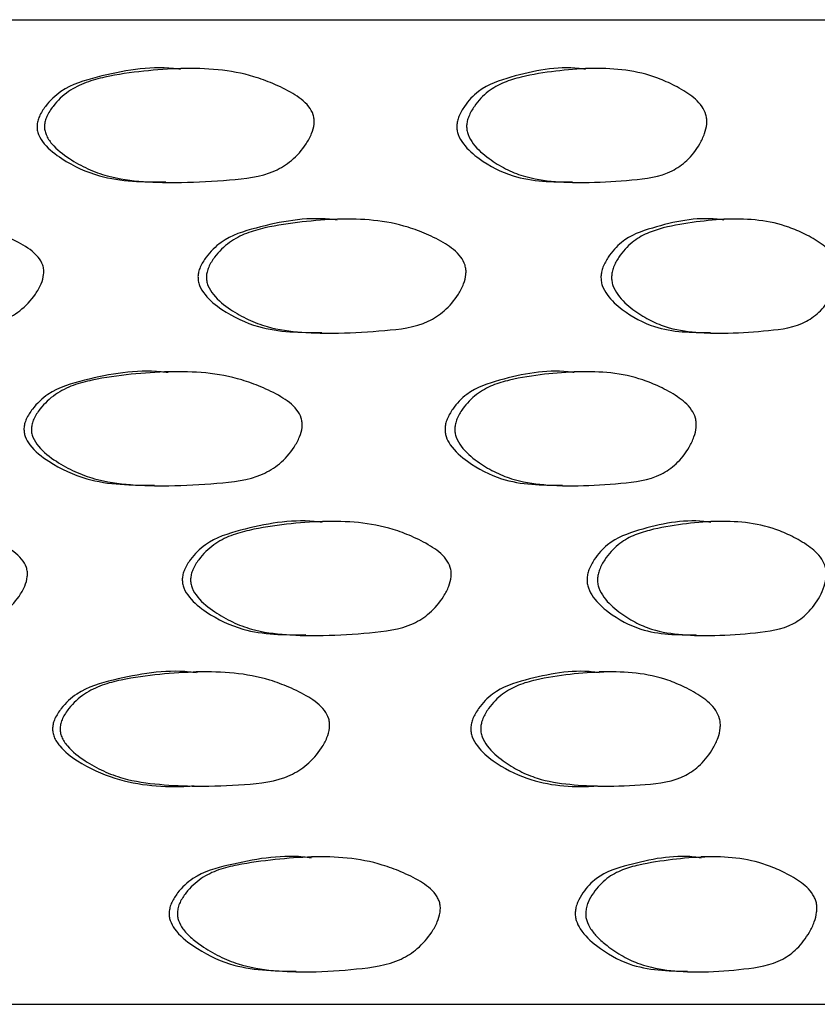
# Model space of a CAD drawing. Units: millimetres. Extents: x 8 to 884, y 7 to 628.
# Drawn here: x 668 to 678, y 242 to 254 of the extents above; entities that cross this region are included whole.
import ezdxf

# ---------------------------------------------------------------- set-up
doc = ezdxf.new("R2010")
doc.units = ezdxf.units.MM
doc.header["$LTSCALE"] = 3

msp = doc.modelspace()

# ---------------------------------------------------------------- linework, layer by layer
at = {"color": 7, "linetype": 'Continuous', "lineweight": 25}
for p, q in [((614.306, 254.138), (689.306, 254.138)), ((670.347, 253.543), (670.246, 253.543)), ((675.307, 253.543), (675.179, 253.543)), ((670.066, 252.153), (670.166, 252.153)), ((675.019, 252.153), (675.146, 252.153)), ((672.266, 251.707), (672.154, 251.707)), ((677.002, 251.707), (676.864, 251.707)), ((671.965, 250.318), (672.076, 250.318)), ((676.699, 250.318), (676.835, 250.318)), ((670.194, 249.848), (670.093, 249.848)), ((675.171, 249.848), (675.043, 249.848)), ((669.928, 248.457), (670.027, 248.457)), ((674.896, 248.457), (675.022, 248.457)), ((672.083, 248.023), (671.972, 248.023)), ((676.841, 248.023), (676.705, 248.023)), ((671.768, 246.632), (671.878, 246.632)), ((676.526, 246.632), (676.661, 246.632)), ((670.536, 246.189), (670.434, 246.189)), ((675.475, 246.189), (675.346, 246.189)), ((670.412, 244.797), (670.514, 244.797)), ((675.327, 244.797), (675.456, 244.797)), ((671.949, 243.934), (671.839, 243.934)), ((676.724, 243.934), (676.588, 243.934)), ((671.65, 242.533), (671.759, 242.533)), ((676.422, 242.533), (676.557, 242.533)), ((651.806, 242.138), (688.306, 242.138))]:
    msp.add_line(p, q, dxfattribs=at)
for points, knots in [([(670.244, 253.532), (670.215, 253.536), (669.881, 253.577), (669.384, 253.489), (668.838, 253.33), (668.618, 253.119), (668.532, 252.987), (668.501, 252.904), (668.497, 252.865), (668.495, 252.847)], [0, 0, 0, 0, 0.045367, 0.521963, 0.7584, 0.881676, 0.94778, 0.975222, 1, 1, 1, 1]), ([(675.177, 253.532), (675.151, 253.536), (674.855, 253.577), (674.41, 253.489), (673.92, 253.33), (673.721, 253.119), (673.644, 252.987), (673.616, 252.904), (673.612, 252.865), (673.61, 252.847)], [0, 0, 0, 0, 0.045447, 0.522003, 0.75842, 0.881686, 0.947785, 0.975224, 1, 1, 1, 1]), ([(668.586, 252.847), (668.588, 252.865), (668.593, 252.904), (668.624, 252.987), (668.71, 253.12), (668.87, 253.27), (669.092, 253.38), (669.401, 253.46), (669.792, 253.516), (670.252, 253.549), (670.703, 253.539), (671.075, 253.471), (671.377, 253.36), (671.606, 253.25), (671.781, 253.127), (671.857, 253), (671.873, 252.924), (671.872, 252.845), (671.842, 252.74), (671.754, 252.583), (671.607, 252.417), (671.297, 252.227), (670.832, 252.181), (670.298, 252.148), (669.799, 252.157), (669.413, 252.206), (669.111, 252.315), (668.882, 252.443), (668.702, 252.578), (668.612, 252.712), (668.587, 252.791), (668.586, 252.828), (668.586, 252.847)], [0, 0, 0, 0, 0.00646, 0.013613, 0.030837, 0.063032, 0.093942, 0.125146, 0.188127, 0.249985, 0.309499, 0.369679, 0.402764, 0.438699, 0.471491, 0.485131, 0.491593, 0.498251, 0.512248, 0.529351, 0.563368, 0.594896, 0.671345, 0.750231, 0.812105, 0.870783, 0.903557, 0.936369, 0.971229, 0.986978, 0.993674, 1, 1, 1, 1]), ([(673.729, 252.847), (673.731, 252.865), (673.736, 252.904), (673.764, 252.987), (673.841, 253.12), (673.985, 253.27), (674.184, 253.38), (674.463, 253.46), (674.812, 253.516), (675.223, 253.549), (675.623, 253.539), (675.954, 253.471), (676.22, 253.36), (676.422, 253.25), (676.576, 253.127), (676.643, 253), (676.657, 252.924), (676.656, 252.845), (676.629, 252.74), (676.553, 252.583), (676.423, 252.417), (676.149, 252.227), (675.738, 252.181), (675.263, 252.148), (674.818, 252.157), (674.473, 252.206), (674.202, 252.315), (673.996, 252.443), (673.834, 252.578), (673.753, 252.712), (673.73, 252.791), (673.73, 252.828), (673.729, 252.847)], [0, 0, 0, 0, 0.00646, 0.013613, 0.030837, 0.063032, 0.093942, 0.125146, 0.188127, 0.249985, 0.309499, 0.369679, 0.402764, 0.438699, 0.471491, 0.485131, 0.491593, 0.498251, 0.512248, 0.529351, 0.563368, 0.594896, 0.671345, 0.750231, 0.812105, 0.870783, 0.903557, 0.936369, 0.971229, 0.986978, 0.993674, 1, 1, 1, 1]), ([(668.495, 252.847), (668.495, 252.828), (668.496, 252.791), (668.52, 252.712), (668.61, 252.578), (668.858, 252.39), (669.355, 252.161), (669.793, 252.161), (670.066, 252.162)], [0, 0, 0, 0, 0.026761, 0.055054, 0.121442, 0.268248, 0.543401, 1, 1, 1, 1]), ([(673.61, 252.847), (673.61, 252.828), (673.611, 252.791), (673.633, 252.712), (673.714, 252.578), (673.937, 252.39), (674.384, 252.161), (674.775, 252.161), (675.019, 252.162)], [0, 0, 0, 0, 0.026757, 0.055047, 0.121428, 0.268217, 0.543338, 1, 1, 1, 1]), ([(665.11, 251.008), (665.112, 251.026), (665.117, 251.065), (665.149, 251.148), (665.239, 251.281), (665.407, 251.432), (665.64, 251.542), (665.965, 251.623), (666.376, 251.678), (666.861, 251.712), (667.337, 251.704), (667.732, 251.636), (668.051, 251.526), (668.294, 251.417), (668.481, 251.294), (668.562, 251.167), (668.578, 251.091), (668.577, 251.012), (668.546, 250.907), (668.453, 250.75), (668.297, 250.584), (667.968, 250.393), (667.475, 250.346), (666.911, 250.312), (666.385, 250.321), (665.979, 250.369), (665.662, 250.477), (665.421, 250.604), (665.233, 250.739), (665.138, 250.873), (665.111, 250.952), (665.111, 250.99), (665.11, 251.008)], [0, 0, 0, 0, 0.006461, 0.013614, 0.030837, 0.063033, 0.093944, 0.12515, 0.188134, 0.249992, 0.309518, 0.369696, 0.402766, 0.43869, 0.471494, 0.485143, 0.491609, 0.498266, 0.512258, 0.529356, 0.563377, 0.594909, 0.671361, 0.750232, 0.812124, 0.870799, 0.903563, 0.936356, 0.971218, 0.986976, 0.993674, 1, 1, 1, 1]), ([(672.152, 251.695), (672.121, 251.699), (671.797, 251.739), (671.314, 251.651), (670.788, 251.491), (670.574, 251.281), (670.492, 251.148), (670.462, 251.065), (670.458, 251.026), (670.456, 251.008)], [0, 0, 0, 0, 0.0501294, 0.5243498, 0.7596063, 0.8822697, 0.9480391, 0.975343, 1, 1, 1, 1]), ([(670.558, 251.008), (670.56, 251.026), (670.565, 251.065), (670.595, 251.148), (670.677, 251.281), (670.832, 251.432), (671.046, 251.542), (671.345, 251.623), (671.722, 251.678), (672.165, 251.712), (672.598, 251.704), (672.957, 251.636), (673.247, 251.526), (673.466, 251.417), (673.634, 251.294), (673.707, 251.167), (673.723, 251.091), (673.721, 251.012), (673.693, 250.907), (673.609, 250.75), (673.468, 250.584), (673.171, 250.393), (672.724, 250.346), (672.211, 250.312), (671.73, 250.321), (671.358, 250.369), (671.067, 250.477), (670.845, 250.604), (670.671, 250.739), (670.584, 250.873), (670.56, 250.952), (670.559, 250.99), (670.558, 251.008)], [0, 0, 0, 0, 0.006461, 0.013614, 0.030837, 0.063033, 0.093944, 0.12515, 0.188134, 0.249992, 0.309518, 0.369696, 0.402766, 0.43869, 0.471494, 0.485143, 0.491609, 0.498266, 0.512258, 0.529356, 0.563377, 0.594909, 0.671361, 0.750232, 0.812124, 0.870799, 0.903563, 0.936356, 0.971218, 0.986976, 0.993674, 1, 1, 1, 1]), ([(676.862, 251.695), (676.835, 251.699), (676.552, 251.739), (676.126, 251.651), (675.66, 251.491), (675.471, 251.281), (675.398, 251.148), (675.372, 251.065), (675.368, 251.026), (675.366, 251.008)], [0, 0, 0, 0, 0.050208, 0.5243892, 0.7596262, 0.8822794, 0.9480434, 0.975345, 1, 1, 1, 1]), ([(675.495, 251.008), (675.497, 251.026), (675.501, 251.065), (675.527, 251.148), (675.601, 251.281), (675.738, 251.432), (675.928, 251.542), (676.192, 251.623), (676.524, 251.678), (676.913, 251.712), (677.293, 251.704), (677.605, 251.636), (677.857, 251.526), (678.047, 251.417), (678.193, 251.294), (678.256, 251.167), (678.269, 251.091), (678.268, 251.012), (678.243, 250.907), (678.171, 250.75), (678.049, 250.584), (677.791, 250.393), (677.403, 250.346), (676.954, 250.312), (676.531, 250.321), (676.203, 250.369), (675.946, 250.477), (675.75, 250.604), (675.595, 250.739), (675.518, 250.873), (675.496, 250.952), (675.495, 250.99), (675.495, 251.008)], [0, 0, 0, 0, 0.006461, 0.013614, 0.030837, 0.063033, 0.093944, 0.12515, 0.188134, 0.249992, 0.309518, 0.369696, 0.402766, 0.43869, 0.471494, 0.485143, 0.491609, 0.498266, 0.512258, 0.529356, 0.563377, 0.594909, 0.671361, 0.750232, 0.812124, 0.870799, 0.903563, 0.936356, 0.971218, 0.986976, 0.993674, 1, 1, 1, 1]), ([(670.456, 251.008), (670.457, 250.99), (670.457, 250.952), (670.481, 250.873), (670.568, 250.739), (670.808, 250.552), (671.285, 250.325), (671.705, 250.326), (671.965, 250.327)], [0, 0, 0, 0, 0.026885, 0.055316, 0.122042, 0.26953, 0.545817, 1, 1, 1, 1]), ([(675.366, 251.008), (675.366, 250.99), (675.367, 250.952), (675.388, 250.873), (675.466, 250.739), (675.678, 250.552), (676.101, 250.325), (676.469, 250.326), (676.699, 250.327)], [0, 0, 0, 0, 0.026882, 0.055309, 0.122029, 0.2695, 0.545756, 1, 1, 1, 1]), ([(670.091, 249.837), (670.063, 249.84), (669.729, 249.881), (669.23, 249.795), (668.682, 249.639), (668.459, 249.429), (668.373, 249.297), (668.342, 249.214), (668.338, 249.175), (668.335, 249.157)], [0, 0, 0, 0, 0.044382, 0.521452, 0.75815, 0.88155, 0.947669, 0.975154, 1, 1, 1, 1]), ([(668.426, 249.157), (668.428, 249.175), (668.433, 249.214), (668.464, 249.297), (668.551, 249.43), (668.712, 249.579), (668.935, 249.689), (669.246, 249.767), (669.639, 249.821), (670.1, 249.853), (670.553, 249.844), (670.927, 249.775), (671.23, 249.664), (671.46, 249.555), (671.636, 249.431), (671.711, 249.303), (671.727, 249.227), (671.725, 249.148), (671.694, 249.043), (671.607, 248.886), (671.459, 248.72), (671.147, 248.53), (670.68, 248.484), (670.144, 248.451), (669.643, 248.462), (669.256, 248.514), (668.954, 248.625), (668.722, 248.754), (668.541, 248.89), (668.451, 249.024), (668.427, 249.102), (668.426, 249.139), (668.426, 249.157)], [0, 0, 0, 0, 0.006462, 0.013615, 0.030841, 0.063036, 0.093945, 0.125157, 0.188143, 0.249989, 0.309503, 0.369707, 0.402807, 0.438738, 0.47148, 0.485106, 0.491568, 0.498244, 0.512269, 0.529388, 0.563388, 0.594901, 0.671442, 0.750274, 0.812054, 0.870734, 0.903486, 0.936363, 0.97195, 0.987274, 0.993812, 1, 1, 1, 1]), ([(675.041, 249.837), (675.016, 249.84), (674.719, 249.881), (674.272, 249.795), (673.779, 249.639), (673.578, 249.429), (673.5, 249.297), (673.472, 249.214), (673.468, 249.175), (673.466, 249.157)], [0, 0, 0, 0, 0.0444615, 0.5214913, 0.7581698, 0.8815596, 0.9476734, 0.9751564, 1, 1, 1, 1]), ([(673.585, 249.157), (673.587, 249.175), (673.591, 249.214), (673.619, 249.297), (673.697, 249.43), (673.843, 249.579), (674.044, 249.689), (674.323, 249.767), (674.675, 249.821), (675.088, 249.853), (675.49, 249.844), (675.822, 249.775), (676.09, 249.664), (676.293, 249.555), (676.448, 249.431), (676.515, 249.303), (676.528, 249.227), (676.527, 249.148), (676.5, 249.043), (676.423, 248.886), (676.292, 248.72), (676.017, 248.53), (675.603, 248.484), (675.126, 248.451), (674.679, 248.462), (674.332, 248.514), (674.061, 248.625), (673.852, 248.754), (673.689, 248.89), (673.607, 249.024), (673.586, 249.102), (673.585, 249.139), (673.585, 249.157)], [0, 0, 0, 0, 0.006462, 0.013615, 0.030841, 0.063036, 0.093945, 0.125157, 0.188143, 0.249989, 0.309503, 0.369707, 0.402807, 0.438738, 0.47148, 0.485106, 0.491568, 0.498244, 0.512269, 0.529388, 0.563388, 0.594901, 0.671442, 0.750274, 0.812054, 0.870734, 0.903486, 0.936363, 0.97195, 0.987274, 0.993812, 1, 1, 1, 1]), ([(668.335, 249.157), (668.336, 249.14), (668.336, 249.107), (668.355, 249.036), (668.44, 248.896), (668.694, 248.705), (669.203, 248.467), (669.648, 248.465), (669.928, 248.464)], [0, 0, 0, 0, 0.02386, 0.048774, 0.105753, 0.265909, 0.538888, 1, 1, 1, 1]), ([(673.466, 249.157), (673.466, 249.14), (673.467, 249.107), (673.484, 249.036), (673.56, 248.896), (673.79, 248.705), (674.247, 248.467), (674.646, 248.465), (674.896, 248.464)], [0, 0, 0, 0, 0.023858, 0.04877, 0.105744, 0.265885, 0.538839, 1, 1, 1, 1]), ([(671.97, 248.011), (671.938, 248.015), (671.612, 248.055), (671.126, 247.967), (670.597, 247.806), (670.383, 247.595), (670.301, 247.462), (670.271, 247.379), (670.267, 247.34), (670.265, 247.322)], [0, 0, 0, 0, 0.05201, 0.525309, 0.760128, 0.882497, 0.948096, 0.97536, 1, 1, 1, 1]), ([(676.703, 248.011), (676.675, 248.015), (676.389, 248.055), (675.96, 247.967), (675.491, 247.806), (675.301, 247.595), (675.228, 247.462), (675.201, 247.379), (675.198, 247.34), (675.196, 247.322)], [0, 0, 0, 0, 0.052094, 0.525351, 0.76015, 0.882508, 0.948101, 0.975362, 1, 1, 1, 1]), ([(664.902, 247.322), (664.904, 247.34), (664.909, 247.38), (664.941, 247.462), (665.031, 247.595), (665.199, 247.746), (665.432, 247.857), (665.758, 247.938), (666.17, 247.994), (666.656, 248.028), (667.134, 248.02), (667.53, 247.953), (667.851, 247.843), (668.094, 247.734), (668.281, 247.611), (668.362, 247.484), (668.379, 247.408), (668.378, 247.329), (668.346, 247.224), (668.254, 247.067), (668.097, 246.9), (667.767, 246.71), (667.273, 246.662), (666.707, 246.627), (666.18, 246.635), (665.772, 246.682), (665.454, 246.791), (665.213, 246.918), (665.024, 247.053), (664.929, 247.187), (664.903, 247.266), (664.902, 247.304), (664.902, 247.322)], [0, 0, 0, 0, 0.00647, 0.013626, 0.030839, 0.063021, 0.093931, 0.125146, 0.18814, 0.249993, 0.309521, 0.369701, 0.402767, 0.438683, 0.471488, 0.485141, 0.491609, 0.498268, 0.512262, 0.52936, 0.563376, 0.594905, 0.671331, 0.750226, 0.812119, 0.870822, 0.903587, 0.936365, 0.971203, 0.98696, 0.993665, 1, 1, 1, 1]), ([(670.366, 247.322), (670.368, 247.34), (670.372, 247.38), (670.402, 247.462), (670.485, 247.595), (670.64, 247.746), (670.855, 247.857), (671.155, 247.938), (671.533, 247.994), (671.978, 248.028), (672.414, 248.02), (672.773, 247.953), (673.065, 247.843), (673.285, 247.734), (673.454, 247.611), (673.527, 247.484), (673.543, 247.408), (673.542, 247.329), (673.513, 247.224), (673.429, 247.067), (673.288, 246.9), (672.989, 246.71), (672.541, 246.662), (672.025, 246.627), (671.542, 246.635), (671.168, 246.682), (670.876, 246.791), (670.653, 246.918), (670.479, 247.053), (670.391, 247.187), (670.367, 247.266), (670.366, 247.304), (670.366, 247.322)], [0, 0, 0, 0, 0.00647, 0.013626, 0.030839, 0.063021, 0.093931, 0.125146, 0.18814, 0.249993, 0.309521, 0.369701, 0.402767, 0.438683, 0.471488, 0.485141, 0.491609, 0.498268, 0.512262, 0.52936, 0.563376, 0.594905, 0.671331, 0.750226, 0.812119, 0.870822, 0.903587, 0.936365, 0.971203, 0.98696, 0.993665, 1, 1, 1, 1]), ([(675.324, 247.322), (675.326, 247.34), (675.33, 247.38), (675.356, 247.462), (675.43, 247.595), (675.568, 247.746), (675.758, 247.857), (676.024, 247.938), (676.358, 247.994), (676.749, 248.028), (677.131, 248.02), (677.445, 247.953), (677.699, 247.843), (677.89, 247.734), (678.037, 247.611), (678.1, 247.484), (678.113, 247.408), (678.112, 247.329), (678.088, 247.224), (678.015, 247.067), (677.892, 246.9), (677.633, 246.71), (677.242, 246.662), (676.79, 246.627), (676.366, 246.635), (676.036, 246.682), (675.777, 246.791), (675.58, 246.918), (675.425, 247.053), (675.347, 247.187), (675.325, 247.266), (675.324, 247.304), (675.324, 247.322)], [0, 0, 0, 0, 0.00647, 0.013626, 0.030839, 0.063021, 0.093931, 0.125146, 0.18814, 0.249993, 0.309521, 0.369701, 0.402767, 0.438683, 0.471488, 0.485141, 0.491609, 0.498268, 0.512262, 0.52936, 0.563376, 0.594905, 0.671331, 0.750226, 0.812119, 0.870822, 0.903587, 0.936365, 0.971203, 0.98696, 0.993665, 1, 1, 1, 1]), ([(670.265, 247.322), (670.265, 247.304), (670.266, 247.266), (670.29, 247.187), (670.377, 247.053), (670.617, 246.865), (671.093, 246.639), (671.51, 246.641), (671.768, 246.643)], [0, 0, 0, 0, 0.027102, 0.055752, 0.122925, 0.27129, 0.54936, 1, 1, 1, 1]), ([(675.196, 247.322), (675.196, 247.304), (675.197, 247.266), (675.218, 247.187), (675.296, 247.053), (675.509, 246.865), (675.931, 246.639), (676.298, 246.641), (676.526, 246.643)], [0, 0, 0, 0, 0.027098, 0.055745, 0.122909, 0.271254, 0.549286, 1, 1, 1, 1]), ([(670.432, 246.179), (670.405, 246.182), (670.074, 246.222), (669.58, 246.138), (669.033, 245.987), (668.81, 245.779), (668.723, 245.647), (668.691, 245.565), (668.686, 245.526), (668.684, 245.507)], [0, 0, 0, 0, 0.042092, 0.520196, 0.757449, 0.88122, 0.947706, 0.975215, 1, 1, 1, 1]), ([(668.776, 245.507), (668.779, 245.526), (668.783, 245.565), (668.815, 245.647), (668.903, 245.779), (669.065, 245.928), (669.287, 246.035), (669.598, 246.111), (669.988, 246.163), (670.448, 246.194), (670.898, 246.185), (671.271, 246.116), (671.572, 246.004), (671.8, 245.893), (671.973, 245.767), (672.047, 245.638), (672.061, 245.562), (672.059, 245.482), (672.028, 245.377), (671.941, 245.219), (671.794, 245.052), (671.483, 244.859), (671.018, 244.81), (670.487, 244.79), (669.991, 244.812), (669.605, 244.864), (669.302, 244.975), (669.073, 245.103), (668.893, 245.238), (668.802, 245.372), (668.777, 245.451), (668.777, 245.489), (668.776, 245.507)], [0, 0, 0, 0, 0.00643, 0.013572, 0.030851, 0.063063, 0.093973, 0.125171, 0.188119, 0.249955, 0.30952, 0.369793, 0.402902, 0.438773, 0.471377, 0.484988, 0.491461, 0.498182, 0.512269, 0.5294, 0.563395, 0.594943, 0.672132, 0.750274, 0.811104, 0.870768, 0.903556, 0.936308, 0.97126, 0.987013, 0.993693, 1, 1, 1, 1]), ([(675.344, 246.179), (675.321, 246.182), (675.027, 246.222), (674.585, 246.138), (674.094, 245.987), (673.894, 245.779), (673.815, 245.647), (673.787, 245.565), (673.783, 245.526), (673.781, 245.507)], [0, 0, 0, 0, 0.042165, 0.520232, 0.757467, 0.881229, 0.94771, 0.975217, 1, 1, 1, 1]), ([(673.901, 245.507), (673.903, 245.526), (673.907, 245.565), (673.936, 245.647), (674.015, 245.779), (674.16, 245.928), (674.36, 246.035), (674.639, 246.111), (674.988, 246.163), (675.397, 246.194), (675.797, 246.185), (676.127, 246.116), (676.392, 246.004), (676.593, 245.893), (676.745, 245.767), (676.809, 245.638), (676.822, 245.562), (676.82, 245.482), (676.793, 245.377), (676.716, 245.219), (676.587, 245.052), (676.314, 244.859), (675.904, 244.81), (675.432, 244.79), (674.99, 244.812), (674.645, 244.864), (674.374, 244.975), (674.168, 245.103), (674.006, 245.238), (673.924, 245.372), (673.902, 245.451), (673.901, 245.489), (673.901, 245.507)], [0, 0, 0, 0, 0.00643, 0.013572, 0.030851, 0.063063, 0.093973, 0.125171, 0.188119, 0.249955, 0.30952, 0.369793, 0.402902, 0.438773, 0.471377, 0.484988, 0.491461, 0.498182, 0.512269, 0.5294, 0.563395, 0.594943, 0.672132, 0.750274, 0.811104, 0.870768, 0.903556, 0.936308, 0.97126, 0.987013, 0.993693, 1, 1, 1, 1]), ([(668.684, 245.507), (668.684, 245.489), (668.685, 245.451), (668.709, 245.372), (668.8, 245.238), (669.048, 245.049), (669.57, 244.816), (670.07, 244.777), (670.387, 244.8), (670.411, 244.802)], [0, 0, 0, 0, 0.024468, 0.050372, 0.111384, 0.24652, 0.498989, 0.963343, 1, 1, 1, 1]), ([(673.781, 245.507), (673.781, 245.489), (673.781, 245.451), (673.803, 245.372), (673.885, 245.238), (674.108, 245.049), (674.576, 244.816), (675.024, 244.777), (675.305, 244.8), (675.325, 244.802)], [0, 0, 0, 0, 0.024467, 0.05037, 0.11138, 0.246512, 0.498972, 0.963309, 1, 1, 1, 1]), ([(671.837, 243.921), (671.804, 243.926), (671.474, 243.967), (670.984, 243.878), (670.447, 243.739), (670.229, 243.534), (670.145, 243.403), (670.112, 243.321), (670.107, 243.279), (670.104, 243.26)], [0, 0, 0, 0, 0.052876, 0.525972, 0.760701, 0.882547, 0.944419, 0.973974, 1, 1, 1, 1]), ([(676.586, 243.921), (676.557, 243.926), (676.268, 243.967), (675.835, 243.878), (675.358, 243.739), (675.164, 243.534), (675.089, 243.403), (675.06, 243.321), (675.055, 243.279), (675.053, 243.26)], [0, 0, 0, 0, 0.052973, 0.52602, 0.760726, 0.882559, 0.944424, 0.973977, 1, 1, 1, 1]), ([(670.205, 243.26), (670.207, 243.279), (670.213, 243.321), (670.245, 243.403), (670.33, 243.534), (670.487, 243.68), (670.706, 243.784), (671.011, 243.855), (671.393, 243.905), (671.841, 243.94), (672.279, 243.932), (672.642, 243.863), (672.937, 243.753), (673.16, 243.647), (673.317, 243.533), (673.383, 243.427), (673.403, 243.374), (673.411, 243.318), (673.405, 243.238), (673.372, 243.133), (673.284, 242.976), (673.14, 242.811), (672.836, 242.619), (672.386, 242.564), (671.866, 242.526), (671.382, 242.54), (671.006, 242.6), (670.714, 242.718), (670.52, 242.832), (670.371, 242.946), (670.274, 243.048), (670.223, 243.138), (670.205, 243.209), (670.205, 243.243), (670.205, 243.26)], [0, 0, 0, 0, 0.00683, 0.014594, 0.03086, 0.06294, 0.093819, 0.125105, 0.188218, 0.249998, 0.30931, 0.369559, 0.40287, 0.43895, 0.471272, 0.478296, 0.48468, 0.491046, 0.497818, 0.512047, 0.529396, 0.563462, 0.594961, 0.672175, 0.75013, 0.811762, 0.870555, 0.903307, 0.936338, 0.957647, 0.974734, 0.988348, 0.994301, 1, 1, 1, 1]), ([(675.18, 243.26), (675.183, 243.279), (675.187, 243.321), (675.217, 243.403), (675.292, 243.534), (675.432, 243.68), (675.626, 243.784), (675.897, 243.855), (676.234, 243.905), (676.629, 243.94), (677.014, 243.932), (677.331, 243.863), (677.588, 243.753), (677.781, 243.647), (677.918, 243.533), (677.975, 243.427), (677.992, 243.374), (677.999, 243.318), (677.994, 243.238), (677.966, 243.133), (677.889, 242.976), (677.764, 242.811), (677.5, 242.619), (677.107, 242.564), (676.651, 242.526), (676.225, 242.54), (675.892, 242.6), (675.633, 242.718), (675.461, 242.832), (675.328, 242.946), (675.242, 243.048), (675.197, 243.138), (675.18, 243.209), (675.18, 243.243), (675.18, 243.26)], [0, 0, 0, 0, 0.00683, 0.014594, 0.03086, 0.06294, 0.093819, 0.125105, 0.188218, 0.249998, 0.30931, 0.369559, 0.40287, 0.43895, 0.471272, 0.478296, 0.48468, 0.491046, 0.497818, 0.512047, 0.529396, 0.563462, 0.594961, 0.672175, 0.75013, 0.811762, 0.870555, 0.903307, 0.936338, 0.957647, 0.974734, 0.988348, 0.994301, 1, 1, 1, 1]), ([(670.104, 243.26), (670.104, 243.243), (670.104, 243.209), (670.122, 243.138), (670.203, 242.996), (670.449, 242.801), (670.942, 242.551), (671.377, 242.545), (671.651, 242.541)], [0, 0, 0, 0, 0.023812, 0.048671, 0.105469, 0.264825, 0.537767, 1, 1, 1, 1]), ([(675.053, 243.26), (675.053, 243.243), (675.053, 243.209), (675.069, 243.138), (675.141, 242.996), (675.36, 242.801), (675.798, 242.551), (676.181, 242.545), (676.422, 242.541)], [0, 0, 0, 0, 0.023811, 0.048668, 0.105461, 0.264807, 0.537731, 1, 1, 1, 1])]:
    msp.add_open_spline(points, degree=3, knots=knots, dxfattribs=at)

doc.saveas('drawing.dxf')
